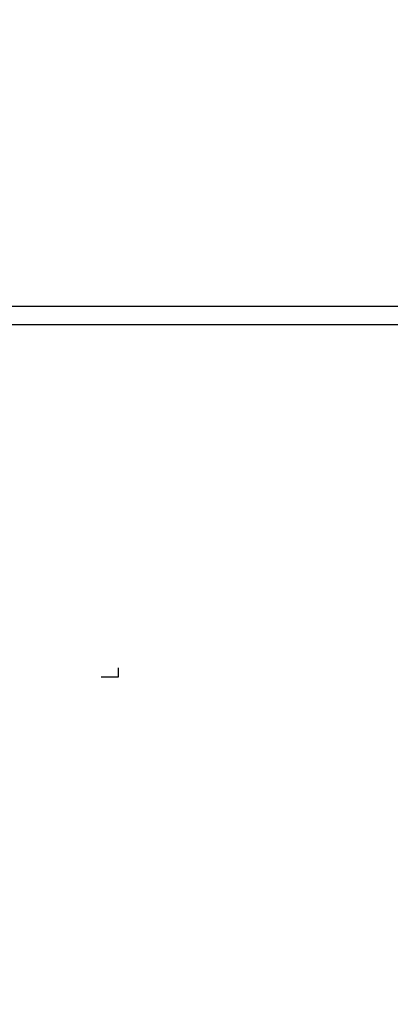
# Model space of a CAD drawing. Units: millimetres. Extents: x -334 to 1252, y 107 to 953.
# Drawn here: x 553 to 560, y 323 to 341 of the extents above; entities that cross this region are included whole.
import ezdxf

# ---------------------------------------------------------------- set-up
doc = ezdxf.new("R2010")
doc.units = ezdxf.units.MM
doc.header["$LTSCALE"] = 100
doc.header["$PDSIZE"] = -1
doc.layers.add('strefa', color=6, linetype='Continuous')
doc.layers.add('VP-DIM', color=7, linetype='Continuous')
doc.layers.add('VP-EQ', color=7, linetype='Continuous', true_color=0x8a3492)
doc.dimstyles.get("Standard").update_dxf_attribs({"dimtxt": 14, "dimasz": 20, "dimexe": 20, "dimexo": 50, "dimgap": 20, "dimtad": 0, "dimdec": 0, "dimzin": 0, "dimdsep": 46, "dimtxsty": 'Standard', "dimcen": -0.09, "dimadec": 0, "dimazin": 0, "dimtfac": 1, "dimtdec": 4, "dimtofl": 0, "dimtmove": 0, "dimatfit": 3, "dimfxl": 70, "dimfxlon": 1, "dimtolj": 1, "dimtzin": 0, "dimarcsym": 0})

# ---------------------------------------------------------------- blocks, each defined once
blk = doc.blocks.new('*D11')
at = {"layer": 'Defpoints', "color": 0}
for p in [(542.623, 713.055), (542.623, 106.957), (1231.535, 106.957)]:
    blk.add_point(p, dxfattribs=at)
at = {"layer": 'VP-DIM', "color": 0, "lineweight": -2}
for p, q in [((1161.535, 713.055), (1251.535, 713.055)), ((1231.535, 693.055), (1231.535, 458.735)), ((1231.535, 126.957), (1231.535, 383.735)), ((1161.535, 106.957), (1251.535, 106.957))]:
    blk.add_line(p, q, dxfattribs=at)
at = {"layer": 'VP-DIM', "color": 0}
for points in [[(1234.869, 693.055), (1228.202, 693.055), (1231.535, 713.055)], [(1228.202, 126.957), (1234.869, 126.957), (1231.535, 106.957)]]:
    blk.add_solid(points, dxfattribs=at)
at = {"layer": 'VP-DIM', "color": 0, "insert": (1231.535, 421.235), "char_height": 14, "attachment_point": 5, "rotation": 90}
blk.add_mtext('\\A1;606', dxfattribs=at)
blk = doc.blocks.new('RC1461_')
at = {"color": 0, "linetype": 'Continuous', "lineweight": 25}
for p, q in [((552.448, 336.007), (616.723, 336.007)), ((616.473, 335.657), (552.573, 335.657))]:
    blk.add_line(p, q, dxfattribs=at)
at = {"layer": 'strefa', "color": 0}
blk.add_lwpolyline([(554.623, 329.182), (554.623, 329.007), (554.298, 329.007)], dxfattribs=at)
blk = doc.blocks.new('RC1461_2D')
at = {"layer": 'VP-EQ', "color": 0}
blk.add_blockref('RC1461_', (0, 0), dxfattribs=at)

msp = doc.modelspace()

# ---------------------------------------------------------------- block references
at = {"layer": 'VP-EQ', "color": 0}
msp.add_blockref('RC1461_2D', (0, 0), dxfattribs=at)

# ---------------------------------------------------------------- dimensions: what is measured, and where the dimension line sits
at = {"layer": 'VP-DIM', "color": 0}
dim = msp.add_linear_dim(base=(1231.535, 106.957), p1=(542.623, 713.055), p2=(542.623, 106.957), angle=90, dimstyle='Standard', dxfattribs=at)
dim.commit()
dim.dimension.update_dxf_attribs({"geometry": '*D11', "text_midpoint": (1231.535, 421.235), "dimtype": 160})

doc.saveas('drawing.dxf')
